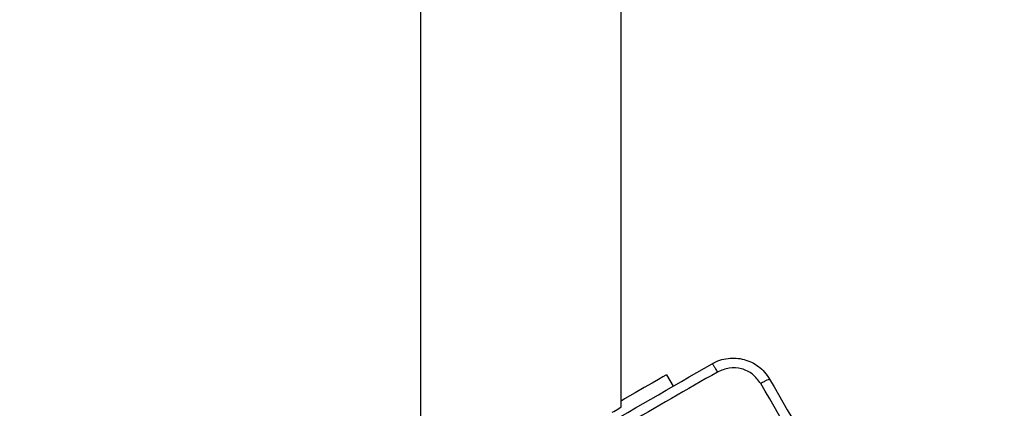
# Model space of a CAD drawing. Units: millimetres. Extents: x -256 to 1090, y 83 to 918.
# Drawn here: x 432 to 451, y 364 to 371 of the extents above; entities that cross this region are included whole.
import ezdxf

# ---------------------------------------------------------------- set-up
doc = ezdxf.new("R2010")
doc.units = ezdxf.units.MM
doc.header["$LTSCALE"] = 50
doc.header["$PDSIZE"] = -1
doc.layers.add('VP-DIM', color=7, linetype='Continuous')
doc.layers.add('VP-EQ', color=7, linetype='Continuous', true_color=0x8a3492)
doc.dimstyles.get("Standard").update_dxf_attribs({"dimtxt": 14, "dimasz": 20, "dimexe": 20, "dimexo": 50, "dimgap": 20, "dimtad": 0, "dimdec": 0, "dimzin": 0, "dimdsep": 46, "dimtxsty": 'Standard', "dimcen": -0.09, "dimadec": 0, "dimazin": 0, "dimtfac": 1, "dimtdec": 4, "dimtofl": 0, "dimtmove": 0, "dimatfit": 3, "dimfxl": 70, "dimfxlon": 1, "dimtolj": 1, "dimtzin": 0, "dimarcsym": 0})

# ---------------------------------------------------------------- blocks, each defined once
blk = doc.blocks.new('*D132')
at = {"layer": 'Defpoints', "color": 0}
for p in [(237.161, 898.354), (872.621, 384.453), (237.161, 360.256)]:
    blk.add_point(p, dxfattribs=at)
at = {"layer": 'VP-DIM', "color": 0, "lineweight": -2}
for p, q in [((237.161, 828.354), (237.161, 918.354)), ((872.621, 828.354), (872.621, 918.354)), ((257.161, 898.354), (525.131, 898.354)), ((852.621, 898.354), (602.464, 898.354))]:
    blk.add_line(p, q, dxfattribs=at)
at = {"layer": 'VP-DIM', "color": 0}
for points in [[(257.161, 901.688), (257.161, 895.021), (237.161, 898.354)], [(852.621, 895.021), (852.621, 901.688), (872.621, 898.354)]]:
    blk.add_solid(points, dxfattribs=at)
at = {"layer": 'VP-DIM', "color": 0, "insert": (563.798, 898.354), "char_height": 14, "attachment_point": 5}
blk.add_mtext('\\A1;635', dxfattribs=at)
blk = doc.blocks.new('*D135')
at = {"layer": 'Defpoints', "color": 0}
for p in [(692.721, 822.303), (692.721, 496.643), (437.454, 359.963)]:
    blk.add_point(p, dxfattribs=at)
at = {"layer": 'VP-DIM', "color": 0, "lineweight": -2}
for p, q in [((437.454, 752.303), (437.454, 842.303)), ((692.721, 752.303), (692.721, 842.303)), ((457.454, 822.303), (526.003, 822.303)), ((672.721, 822.303), (603.337, 822.303))]:
    blk.add_line(p, q, dxfattribs=at)
at = {"layer": 'VP-DIM', "color": 0}
for points in [[(457.454, 825.636), (457.454, 818.97), (437.454, 822.303)], [(672.721, 818.97), (672.721, 825.636), (692.721, 822.303)]]:
    blk.add_solid(points, dxfattribs=at)
at = {"layer": 'VP-DIM', "color": 0, "insert": (564.67, 822.303), "char_height": 14, "attachment_point": 5}
blk.add_mtext('\\A1;255', dxfattribs=at)
blk = doc.blocks.new('1487')
at = {"color": 7, "linetype": 'Continuous', "lineweight": 25}
for p, q in [((-6467.29, -1222.81), (-7804.36, -1222.81)), ((-7782.42, -1260.81), (-6489.23, -1260.81)), ((-7776.27, -1269.45), (-7778.44, -1270.71))]:
    blk.add_line(p, q, dxfattribs=at)
at = {"color": 7, "linetype": 'Continuous', "lineweight": 25, "flags": 128}
for points in [[(-7783.39, -1259.13), (-7783.22, -1259.42), (-7782.78, -1260.19), (-7782.51, -1260.65), (-7782.42, -1260.81)], [(-7776.27, -1269.45), (-7776.37, -1269.28), (-7776.68, -1268.75), (-7777.18, -1267.89), (-7777.86, -1266.71), (-7778.72, -1265.22), (-7779.72, -1263.48), (-7780.87, -1261.5), (-7781.26, -1260.81)]]:
    blk.add_lwpolyline(points, dxfattribs=at)
at = {"color": 7, "linetype": 'Continuous', "lineweight": 25}
for points, knots in [([(-7814.44, -1208.35), (-7809.97, -1216.09), (-7801.03, -1231.58), (-7787.6, -1254.84), (-7778.66, -1270.32), (-7774.19, -1278.07)], [0, 0, 0, 0, 0.3332959, 0.6667008, 1, 1, 1, 1]), ([(-7775.76, -1279.1), (-7779.12, -1273.28), (-7785.84, -1261.63), (-7792.57, -1249.98), (-7795.94, -1244.15)], [0, 0, 0, 0, 0.500007, 1, 1, 1, 1]), ([(-7774.19, -1278.07), (-7773.94, -1278.55), (-7773.46, -1279.52), (-7773.02, -1281.58), (-7773.19, -1284.19), (-7774.35, -1286.54), (-7775.76, -1288.1), (-7776.66, -1288.69), (-7777.12, -1288.99)], [0, 0, 0, 0, 0.1305427, 0.2575747, 0.5000195, 0.7426655, 0.8696266, 1, 1, 1, 1]), ([(-7774.19, -1278.07), (-7774.21, -1278.09), (-7774.24, -1278.14), (-7774.59, -1278.39), (-7775.12, -1278.72), (-7775.55, -1278.97), (-7775.76, -1279.1)], [0, 0, 0, 0, 0.250438, 0.500118, 0.750049, 1, 1, 1, 1]), ([(-7777.96, -1287.32), (-7777.33, -1286.84), (-7776.05, -1285.9), (-7775.02, -1283.7), (-7774.82, -1281.28), (-7775.45, -1279.83), (-7775.76, -1279.1)], [0, 0, 0, 0, 0.249954, 0.500053, 0.749961, 1, 1, 1, 1]), ([(-7847.86, -1327.67), (-7840.1, -1323.19), (-7824.57, -1314.23), (-7801.25, -1300.76), (-7785.73, -1291.8), (-7777.96, -1287.32)], [0, 0, 0, 0, 0.333336, 0.666664, 1, 1, 1, 1]), ([(-7777.12, -1288.99), (-7777.12, -1288.96), (-7777.12, -1288.9), (-7777.31, -1288.51), (-7777.59, -1287.97), (-7777.84, -1287.53), (-7777.96, -1287.32)], [0, 0, 0, 0, 0.24994, 0.499857, 0.749607, 1, 1, 1, 1]), ([(-7777.12, -1288.99), (-7784.86, -1293.46), (-7800.34, -1302.41), (-7823.6, -1315.83), (-7839.09, -1324.77), (-7846.83, -1329.24)], [0, 0, 0, 0, 0.333296, 0.666702, 1, 1, 1, 1])]:
    blk.add_open_spline(points, degree=3, knots=knots, dxfattribs=at)
blk = doc.blocks.new('wd1487 2d')
at = {"layer": 'VP-EQ', "color": 0, "xscale": 0.1, "yscale": 0.1, "zscale": 0.1}
blk.add_blockref('1487', (1263.087, 1028.608), dxfattribs=at)

msp = doc.modelspace()

# ---------------------------------------------------------------- block references
at = {"layer": 'VP-EQ', "color": 0, "rotation": 90}
msp.add_blockref('wd1487 2d', (1345.968, -121.079), dxfattribs=at)

# ---------------------------------------------------------------- dimensions: what is measured, and where the dimension line sits
at = {"layer": 'VP-DIM', "color": 0}
for base, p1, p2, picture, middle in [((237.161, 898.354), (872.621, 384.453), (237.161, 360.256), '*D132', (563.798, 898.354)), ((692.721, 822.303), (437.454, 359.963), (692.721, 496.643), '*D135', (564.67, 822.303))]:
    dim = msp.add_linear_dim(base=base, p1=p1, p2=p2, angle=180, dimstyle='Standard', dxfattribs=at)
    dim.commit()
    dim.dimension.update_dxf_attribs({"geometry": picture, "text_midpoint": middle, "dimtype": 160})

doc.saveas('drawing.dxf')
